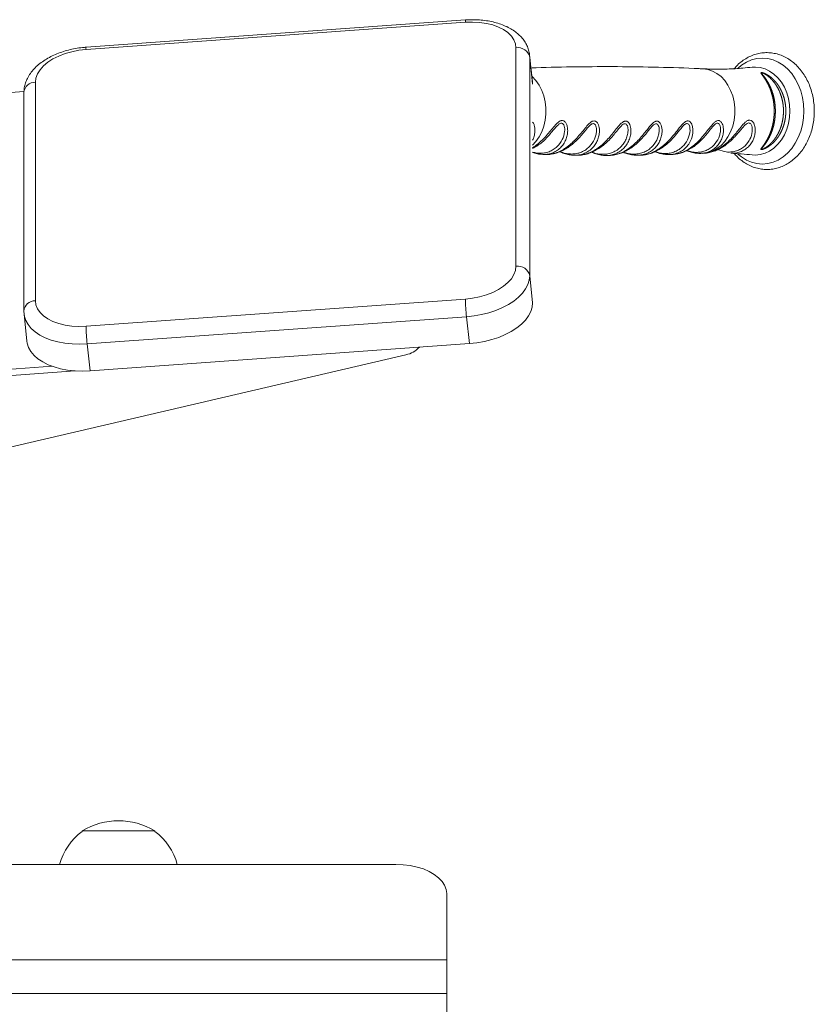
# Paper-space layout '_Справа' of a CAD drawing. Units: millimetres. Extents: x -345 to 345, y -545 to 762.
# Drawn here: x 32 to 345, y 374 to 762 of the extents above; entities that cross this region are included whole.
import ezdxf

# ---------------------------------------------------------------- set-up
doc = ezdxf.new("R2010")
doc.units = ezdxf.units.MM

psp = doc.layouts.new('_Справа')

# ---------------------------------------------------------------- linework, layer by layer
at = {"color": 7, "linetype": 'Continuous', "lineweight": 15}
for p, q in [((207.37, 760.91), (57.94, 750.2)), ((207.45, 761.82), (58.02, 751.11)), ((227.29, 664.83), (227.29, 750.87)), ((233.8, 737.41), (232.67, 748.02)), ((232.71, 747.15), (232.71, 661.11)), ((232.71, 747.15), (233.84, 736.54)), ((38.02, 737.31), (38.02, 651.27)), ((233.8, 737.41), (233.84, 736.54)), ((33.49, 733.65), (0.48, 731.29)), ((33.45, 733.22), (33.45, 647.19)), ((235.76, 712.41), (235.55, 712.28)), ((237.85, 708.89), (238.84, 708.86)), ((287.72, 708.85), (288.72, 708.88)), ((300.18, 709.33), (300.95, 709.37)), ((300.95, 709.29), (301.35, 709.31)), ((232.71, 661.11), (233.84, 650.5)), ((57.94, 641.22), (207.37, 651.93)), ((33.45, 647.19), (33.52, 645.99)), ((33.52, 645.96), (34.65, 635.35)), ((207.81, 644.99), (58.38, 634.28)), ((207.81, 644.99), (208.94, 634.38)), ((58.38, 634.28), (59.51, 623.67)), ((59.51, 623.67), (208.94, 634.38)), ((28, 593.6), (183.95, 629.98)), ((44.57, 625.47), (0.48, 622.31)), ((53.66, 623.65), (0.74, 619.86)), ((56.41, 442.5), (56.41, 442.3)), ((85.01, 442.5), (56.41, 442.5)), ((56.71, 442.52), (84.71, 442.52)), ((85.01, 442.3), (85.01, 442.5)), ((-180, 429.33), (180, 429.33)), ((200, 133.62), (200, 417.86)), ((-200, 391.76), (200, 391.76)), ((-200, 378.53), (200, 378.53))]:
    psp.add_line(p, q, dxfattribs=at)
at = {"color": 8, "linetype": 'Continuous', "lineweight": 15}
psp.add_line((232.67, 747.99), (232.71, 747.15), dxfattribs=at)
at = {"color": 7, "linetype": 'Continuous', "lineweight": 15, "flags": 128}
for points in [[(227.29, 750.87), (227.09, 752.49), (226.49, 754.04), (225.49, 755.51), (224.13, 756.85), (222.43, 758.03), (220.42, 759.05), (218.14, 759.86), (215.65, 760.47), (212.98, 760.85), (210.21, 761), (207.37, 760.91)], [(57.94, 750.2), (55.11, 749.88), (52.33, 749.34), (49.66, 748.57), (47.17, 747.61), (44.89, 746.47), (42.88, 745.17), (41.18, 743.73), (39.82, 742.2), (38.82, 740.59), (38.22, 738.95), (38.02, 737.31)], [(207.37, 651.93), (210.21, 652.25), (212.98, 652.8), (215.65, 653.56), (218.14, 654.53), (220.42, 655.67), (222.43, 656.97), (224.13, 658.4), (225.49, 659.94), (226.49, 661.54), (227.09, 663.19), (227.29, 664.83)], [(232.71, 661.11), (232.53, 659.37), (231.99, 657.63), (231.09, 655.91), (229.86, 654.24), (228.3, 652.65), (226.45, 651.15), (224.32, 649.78), (221.95, 648.54), (219.38, 647.46), (216.64, 646.55), (213.77, 645.83), (210.81, 645.31), (207.81, 644.99)], [(38.02, 651.27), (38.22, 649.65), (38.82, 648.09), (39.82, 646.63), (41.18, 645.29), (42.88, 644.11), (44.89, 643.09), (47.17, 642.27), (49.66, 641.67), (52.33, 641.29), (55.11, 641.14), (57.94, 641.22)], [(208.94, 634.38), (211.94, 634.7), (214.9, 635.22), (217.77, 635.94), (220.51, 636.85), (223.09, 637.93), (225.45, 639.17), (227.58, 640.54), (229.44, 642.04), (230.99, 643.63), (232.23, 645.3), (233.12, 647.02), (233.66, 648.76), (233.84, 650.5)], [(34.65, 635.35), (34.79, 634.51), (35.33, 632.84), (36.22, 631.25), (37.46, 629.76), (39.01, 628.39), (40.87, 627.16), (43, 626.09), (45.36, 625.19), (47.94, 624.48), (50.68, 623.97), (53.55, 623.66), (56.51, 623.56), (59.51, 623.67)], [(200, 417.86), (199.8, 419.49), (199.19, 421.09), (198.19, 422.62), (196.83, 424.06), (195.11, 425.37), (193.1, 426.53), (190.81, 427.51), (188.31, 428.29), (185.63, 428.86), (182.85, 429.21), (180, 429.33)]]:
    psp.add_lwpolyline(points, dxfattribs=at)
at = {"color": 8, "linetype": 'Continuous', "lineweight": 15, "flags": 128}
for points in [[(314.74, 709.04), (316.14, 707.89), (318.06, 706.68), (320.09, 705.8), (322.19, 705.27), (324.33, 705.09), (326.47, 705.27), (328.57, 705.8), (330.6, 706.68), (332.52, 707.89), (334.3, 709.41), (335.91, 711.21), (337.32, 713.26), (338.51, 715.53), (339.46, 717.98), (340.15, 720.56), (340.57, 723.24), (340.71, 725.96), (340.57, 728.68), (340.15, 731.36), (339.46, 733.95), (338.51, 736.4), (337.32, 738.66), (335.91, 740.72), (334.3, 742.52), (332.52, 744.03), (330.6, 745.24), (328.57, 746.12), (326.47, 746.65), (324.33, 746.83), (322.19, 746.65), (320.09, 746.12), (318.06, 745.24), (316.14, 744.03), (314.77, 742.9)], [(300.94, 709.33), (300.95, 709.33), (302.85, 709.59), (304.69, 710.21), (306.45, 711.16), (308.07, 712.43), (309.54, 713.98), (310.81, 715.79), (311.86, 717.82), (312.67, 720.02), (313.22, 722.34), (313.5, 724.75), (313.5, 727.18), (313.22, 729.58), (312.67, 731.91), (311.86, 734.11), (310.81, 736.13), (309.54, 737.94), (308.07, 739.5), (306.45, 740.76), (304.69, 741.71), (302.85, 742.33), (300.95, 742.59), (300.95, 742.59)], [(320.38, 708.7), (321.58, 708.63), (323.51, 708.81), (325.41, 709.34), (327.22, 710.2), (328.93, 711.38), (330.48, 712.87), (331.85, 714.61), (333.01, 716.59), (333.94, 718.76), (334.62, 721.08), (335.03, 723.5), (335.17, 725.96), (335.03, 728.43), (334.62, 730.84), (333.94, 733.16), (333.01, 735.33), (331.85, 737.31), (330.48, 739.06), (328.93, 740.54), (327.22, 741.72), (325.41, 742.59), (323.51, 743.11), (321.58, 743.29), (320.38, 743.22)], [(233.84, 712.57), (235.15, 713.98), (236.43, 715.79), (237.48, 717.82), (238.29, 720.02), (238.84, 722.34), (239.11, 724.75), (239.11, 727.18), (238.84, 729.58), (238.29, 731.91), (237.48, 734.11), (236.43, 736.13), (235.15, 737.94), (233.69, 739.5), (233.56, 739.61)], [(58.38, 634.28), (55.38, 634.17), (52.42, 634.27), (49.55, 634.58), (46.8, 635.09), (44.23, 635.8), (41.86, 636.7), (39.74, 637.77), (37.88, 639), (36.33, 640.37), (35.09, 641.86), (34.2, 643.45), (33.65, 645.12), (33.52, 645.98)]]:
    psp.add_lwpolyline(points, dxfattribs=at)
at = {"color": 8, "linetype": 'Continuous', "lineweight": 15}
for centre, radius, start, end in [((208.96, 761.23), 1.62, 158.7171, 191.4058), ((59.53, 750.52), 1.62, 158.6973, 191.4195), ((37.93, 732.81), 4.5, 88.8987, 174.6914), ((37.93, 646.77), 4.5, 88.8952, 174.7412)]:
    psp.add_arc(centre, radius, start, end, dxfattribs=at)
at = {"color": 7, "linetype": 'Continuous', "lineweight": 15}
for centre, radius, start, end in [((228.02, 746.12), 4.81, 12.3478, 98.6468), ((228.02, 660.08), 4.81, 12.3478, 98.6468), ((286.09, 653.38), 78.73, 181.0549, 186.1229), ((136.66, 642.67), 78.73, 181.0549, 186.1229), ((181.78, 639.97), 10.23, 282.227, 316.7406), ((70.71, 419.01), 27.5, 58.6677, 121.3323), ((70.71, 423), 24.02, 126.5241, 164.7253), ((70.71, 423), 24.02, 15.2747, 53.4759)]:
    psp.add_arc(centre, radius, start, end, dxfattribs=at)
for points, knots in [([(232.66, 747.98), (232.66, 748.03), (232.62, 748.71), (232.32, 750), (231.66, 751.79), (230.69, 753.48), (229.47, 755.05), (227.97, 756.49), (226.22, 757.81), (224.21, 758.96), (221.97, 759.95), (219.55, 760.75), (216.98, 761.35), (214.3, 761.74), (211.54, 761.93), (209.25, 761.93), (207.88, 761.85), (207.45, 761.82)], [0, 0, 0, 0, 0.004753, 0.072408, 0.139762, 0.207593, 0.276829, 0.348163, 0.421885, 0.497773, 0.575168, 0.653286, 0.731422, 0.809304, 0.886887, 0.964231, 1, 1, 1, 1]), ([(58.02, 751.11), (57.52, 751.07), (56.09, 750.95), (53.73, 750.6), (51.01, 750.01), (48.36, 749.22), (45.83, 748.25), (43.45, 747.1), (41.23, 745.78), (39.22, 744.28), (37.44, 742.61), (35.96, 740.8), (34.83, 738.95), (34.03, 737.03), (33.54, 735.14), (33.48, 733.84), (33.45, 733.22)], [0, 0, 0, 0, 0.040232, 0.115034, 0.189973, 0.265144, 0.34069, 0.416741, 0.493388, 0.570618, 0.648147, 0.725177, 0.800692, 0.866258, 0.936682, 1, 1, 1, 1]), ([(313.29, 709.25), (313.65, 708.83), (314.54, 707.79), (316.17, 706.4), (318.13, 705.08), (320.21, 704.07), (322.36, 703.37), (324.56, 702.99), (326.77, 702.92), (328.97, 703.18), (331.12, 703.74), (333.19, 704.61), (335.17, 705.76), (337.02, 707.2), (338.73, 708.89), (340.26, 710.82), (341.6, 712.97), (342.73, 715.29), (343.63, 717.76), (344.29, 720.35), (344.7, 723.02), (344.85, 725.73), (344.74, 728.44), (344.37, 731.12), (343.76, 733.74), (342.89, 736.25), (341.79, 738.62), (340.46, 740.81), (338.93, 742.8), (337.21, 744.56), (335.34, 746.05), (333.33, 747.25), (331.22, 748.15), (329.05, 748.73), (326.84, 749), (324.63, 748.94), (322.45, 748.57), (320.32, 747.89), (318.28, 746.92), (316.35, 745.65), (314.66, 744.25), (313.7, 743.16), (313.27, 742.68)], [0, 0, 0, 0, 0.0170786, 0.0427566, 0.0682967, 0.0936601, 0.1188281, 0.1438115, 0.1686532, 0.1934211, 0.2181739, 0.2429847, 0.2679169, 0.2930079, 0.3182666, 0.3436781, 0.3692127, 0.3948367, 0.4205198, 0.4462396, 0.4719823, 0.4977405, 0.5235139, 0.549304, 0.5751126, 0.6009397, 0.6267781, 0.652613, 0.6784192, 0.7041604, 0.7297925, 0.7552708, 0.7805626, 0.8056591, 0.8305833, 0.8553888, 0.8801449, 0.9049105, 0.9297602, 0.9547485, 0.979902, 1, 1, 1, 1]), ([(300.95, 742.58), (300.44, 742.61), (294.6, 742.93), (283.38, 743.24), (267.31, 743.51), (251.24, 743.4), (239.87, 743.19), (233.87, 742.92), (233.21, 742.89)], [0, 0, 0, 0, 0.022456, 0.259537, 0.496686, 0.733822, 0.970858, 1, 1, 1, 1]), ([(320.38, 743.26), (319.15, 743.12), (315.88, 742.74), (310.47, 742.48), (305.2, 742.41), (302.04, 742.57), (300.95, 742.63)], [0, 0, 0, 0, 0.191423, 0.511737, 0.832753, 1, 1, 1, 1]), ([(324.95, 739.22), (324.44, 739.92), (324.27, 740.14), (324.06, 740.45), (323.99, 740.55), (323.88, 740.73), (323.83, 740.82), (323.79, 740.98), (323.79, 741.05), (323.9, 741.12), (323.95, 741.13), (324.1, 741.13), (324.19, 741.12), (324.37, 741.08), (324.47, 741.06), (324.67, 741), (324.76, 740.96), (325.05, 740.86), (325.24, 740.78), (325.8, 740.52), (326.15, 740.32), (326.82, 739.9), (327.15, 739.67), (328.08, 738.96), (328.65, 738.44), (329.45, 737.58), (329.7, 737.28), (330.19, 736.66), (330.42, 736.35), (331.08, 735.37), (331.47, 734.69), (331.98, 733.61), (332.14, 733.24), (332.44, 732.5), (332.57, 732.12), (332.94, 730.98), (333.14, 730.2), (333.36, 729.01), (333.42, 728.6), (333.51, 727.79), (333.55, 727.39), (333.61, 726.17), (333.6, 725.36), (333.51, 724.15), (333.47, 723.75), (333.36, 722.94), (333.29, 722.54), (333.05, 721.35), (332.84, 720.57), (332.32, 719.07), (332.01, 718.33), (331.29, 716.91), (330.88, 716.24), (329.98, 714.97), (329.49, 714.37), (328.68, 713.53), (328.39, 713.26), (327.8, 712.75), (327.49, 712.5), (326.86, 712.04), (326.53, 711.83), (326.01, 711.53), (325.83, 711.43), (325.46, 711.25), (325.28, 711.16), (324.9, 711), (324.71, 710.93), (324.42, 710.85), (324.32, 710.83), (324.14, 710.8), (324.05, 710.79), (323.92, 710.8), (323.87, 710.81), (323.81, 710.86), (323.8, 710.89), (323.8, 710.96), (323.8, 711), (323.83, 711.09), (323.85, 711.13), (323.92, 711.26), (323.98, 711.36), (324.11, 711.56), (324.19, 711.66), (324.42, 711.98), (324.59, 712.21), (324.94, 712.69), (325.12, 712.94), (325.47, 713.47), (325.64, 713.75), (326.16, 714.6), (326.49, 715.21), (326.96, 716.19), (327.11, 716.52), (327.39, 717.21), (327.53, 717.57), (327.91, 718.64), (328.13, 719.38), (328.41, 720.52), (328.5, 720.91), (328.65, 721.7), (328.71, 722.1), (328.88, 723.3), (328.96, 724.11), (329.01, 725.32), (329.01, 725.73), (329.01, 726.55), (329, 726.96), (328.88, 729.01), (328.63, 730.59), (328.13, 732.5), (328.02, 732.88), (327.79, 733.61), (327.67, 733.97), (327.27, 735.03), (326.98, 735.7), (326.35, 736.98), (326.01, 737.59), (325.31, 738.71), (324.95, 739.22), (324.44, 739.92)], [-0.03125, -0.03125, 0, 0, 0.015625, 0.015625, 0.023438, 0.023438, 0.03125, 0.03125, 0.039063, 0.039063, 0.042969, 0.042969, 0.046875, 0.046875, 0.050781, 0.050781, 0.054688, 0.054688, 0.0625, 0.0625, 0.078125, 0.078125, 0.09375, 0.09375, 0.125, 0.125, 0.140625, 0.140625, 0.15625, 0.15625, 0.1875, 0.1875, 0.203125, 0.203125, 0.21875, 0.21875, 0.25, 0.25, 0.265625, 0.265625, 0.28125, 0.28125, 0.3125, 0.3125, 0.328125, 0.328125, 0.34375, 0.34375, 0.375, 0.375, 0.40625, 0.40625, 0.4375, 0.4375, 0.46875, 0.46875, 0.484375, 0.484375, 0.5, 0.5, 0.515625, 0.515625, 0.523438, 0.523438, 0.53125, 0.53125, 0.539063, 0.539063, 0.542969, 0.542969, 0.546875, 0.546875, 0.550781, 0.550781, 0.554688, 0.554688, 0.558594, 0.558594, 0.5625, 0.5625, 0.570313, 0.570313, 0.578125, 0.578125, 0.59375, 0.59375, 0.609375, 0.609375, 0.625, 0.625, 0.65625, 0.65625, 0.671875, 0.671875, 0.6875, 0.6875, 0.71875, 0.71875, 0.734375, 0.734375, 0.75, 0.75, 0.78125, 0.78125, 0.796875, 0.796875, 0.8125, 0.8125, 0.875, 0.875, 0.890625, 0.890625, 0.90625, 0.90625, 0.9375, 0.9375, 0.96875, 0.96875, 1, 1, 1.015625, 1.015625]), ([(324.86, 739.77), (325.41, 739.05), (325.78, 738.53), (326.49, 737.41), (326.83, 736.81), (327.46, 735.55), (327.75, 734.89), (328.13, 733.87), (328.25, 733.52), (328.48, 732.81), (328.59, 732.44), (329.08, 730.6), (329.32, 729.08), (329.45, 727.12), (329.46, 726.72), (329.48, 725.94), (329.47, 725.54), (329.43, 724.37), (329.37, 723.6), (329.17, 722.06), (329.03, 721.29), (328.69, 719.8), (328.48, 719.08), (328.12, 718.02), (327.99, 717.68), (327.72, 717), (327.58, 716.66), (327.13, 715.69), (326.81, 715.07), (326.3, 714.21), (326.12, 713.92), (325.76, 713.38), (325.58, 713.11), (325.21, 712.61), (325.02, 712.37), (324.66, 711.91), (324.49, 711.69), (324.25, 711.38), (324.18, 711.28), (324.1, 711.14), (324.07, 711.09), (324.04, 711.01), (324.04, 710.97), (324.07, 710.93), (324.08, 710.91), (324.14, 710.9), (324.17, 710.9), (324.3, 710.92), (324.39, 710.95), (324.58, 711.01), (324.67, 711.05), (324.84, 711.13), (324.93, 711.17), (325.19, 711.31), (325.36, 711.4), (325.68, 711.6), (325.84, 711.7), (326.3, 712.02), (326.6, 712.25), (327.16, 712.72), (327.44, 712.97), (327.96, 713.49), (328.22, 713.76), (328.94, 714.59), (329.38, 715.18), (330.19, 716.43), (330.55, 717.08), (331.2, 718.46), (331.48, 719.17), (331.95, 720.61), (332.14, 721.35), (332.36, 722.49), (332.43, 722.88), (332.53, 723.65), (332.57, 724.04), (332.66, 725.2), (332.68, 725.97), (332.63, 727.13), (332.61, 727.52), (332.53, 728.3), (332.48, 728.69), (332.18, 730.6), (331.76, 732.08), (330.87, 734.19), (330.54, 734.86), (329.78, 736.15), (329.36, 736.77), (328.44, 737.93), (327.94, 738.48), (327.13, 739.23), (326.85, 739.47), (326.26, 739.93), (325.96, 740.15), (325.48, 740.45), (325.31, 740.54), (324.98, 740.73), (324.8, 740.82), (324.53, 740.93), (324.43, 740.96), (324.3, 741), (324.25, 741.01), (324.17, 741.02), (324.14, 741.02), (324.06, 741), (324.04, 740.97), (324.05, 740.89), (324.06, 740.85), (324.13, 740.72), (324.2, 740.62), (324.35, 740.42), (324.43, 740.32), (324.68, 740), (324.86, 739.77), (325.41, 739.05)], [-0.015625, -0.015625, 0, 0, 0.03125, 0.03125, 0.0625, 0.0625, 0.09375, 0.09375, 0.109375, 0.109375, 0.125, 0.125, 0.1875, 0.1875, 0.203125, 0.203125, 0.21875, 0.21875, 0.25, 0.25, 0.28125, 0.28125, 0.3125, 0.3125, 0.328125, 0.328125, 0.34375, 0.34375, 0.375, 0.375, 0.390625, 0.390625, 0.40625, 0.40625, 0.421875, 0.421875, 0.4375, 0.4375, 0.445312, 0.445312, 0.449219, 0.449219, 0.453125, 0.453125, 0.455078, 0.455078, 0.457031, 0.457031, 0.460937, 0.460937, 0.464844, 0.464844, 0.46875, 0.46875, 0.476562, 0.476562, 0.484375, 0.484375, 0.5, 0.5, 0.515625, 0.515625, 0.53125, 0.53125, 0.5625, 0.5625, 0.59375, 0.59375, 0.625, 0.625, 0.65625, 0.65625, 0.671875, 0.671875, 0.6875, 0.6875, 0.71875, 0.71875, 0.734375, 0.734375, 0.75, 0.75, 0.8125, 0.8125, 0.84375, 0.84375, 0.875, 0.875, 0.90625, 0.90625, 0.921875, 0.921875, 0.9375, 0.9375, 0.945312, 0.945312, 0.953125, 0.953125, 0.957031, 0.957031, 0.958984, 0.958984, 0.960937, 0.960937, 0.964844, 0.964844, 0.96875, 0.96875, 0.976562, 0.976562, 0.984375, 0.984375, 1, 1, 1.03125, 1.03125]), ([(233.84, 711.18), (234.16, 711.34), (234.83, 711.68), (235.46, 712.13), (235.79, 712.37)], [0, 0, 0, 0, 0.467038, 1, 1, 1, 1]), ([(233.84, 709.65), (234.16, 709.53), (235.08, 709.19), (236.43, 708.93), (237.46, 708.91), (237.85, 708.9)], [0, 0, 0, 0, 0.240034, 0.710682, 1, 1, 1, 1]), ([(238.88, 708.86), (239.16, 708.85), (240.07, 708.79), (241.66, 709.02), (243.6, 709.51), (245.53, 710.31), (247.07, 711.13), (247.93, 711.75), (248.2, 711.95)], [0, 0, 0, 0, 0.0872638, 0.2858752, 0.4883395, 0.6968777, 0.904057, 1, 1, 1, 1]), ([(244.53, 709.94), (244.59, 709.91), (245.33, 709.52), (246.73, 709.09), (248.6, 708.64), (249.75, 708.61), (250.26, 708.6)], [0, 0, 0, 0, 0.033613, 0.405207, 0.735906, 1, 1, 1, 1]), ([(251.36, 708.56), (251.95, 708.57), (253.19, 708.6), (255.09, 709), (257.04, 709.66), (258.95, 710.63), (260.21, 711.37), (260.81, 711.85), (260.81, 711.85)], [0, 0, 0, 0, 0.179797, 0.37707, 0.582412, 0.786903, 0.998196, 1, 1, 1, 1]), ([(257.07, 709.74), (257.46, 709.56), (258.53, 709.09), (260.27, 708.68), (261.8, 708.44), (262.59, 708.48), (262.76, 708.49)], [0, 0, 0, 0, 0.211496, 0.582774, 0.911718, 1, 1, 1, 1]), ([(263.81, 708.49), (264.3, 708.5), (265.44, 708.51), (267.25, 708.89), (269.21, 709.53), (271.12, 710.47), (272.51, 711.31), (273.22, 711.87), (273.35, 711.98)], [0, 0, 0, 0, 0.147886, 0.345411, 0.543549, 0.749474, 0.953078, 1, 1, 1, 1]), ([(269.51, 709.73), (270.1, 709.51), (271.37, 709.02), (273.27, 708.61), (274.57, 708.57), (275.16, 708.56)], [0, 0, 0, 0, 0.3190479, 0.6896017, 1, 1, 1, 1]), ([(276.28, 708.59), (276.8, 708.61), (277.98, 708.65), (279.81, 709.07), (281.75, 709.75), (283.64, 710.73), (285, 711.58), (285.68, 712.14), (285.79, 712.23)], [0, 0, 0, 0, 0.156964, 0.354027, 0.552077, 0.757593, 0.96045, 1, 1, 1, 1]), ([(282.01, 709.94), (282.6, 709.71), (283.81, 709.25), (285.71, 708.87), (286.99, 708.85), (287.64, 708.83)], [0, 0, 0, 0, 0.324056, 0.659924, 1, 1, 1, 1]), ([(288.77, 708.86), (289.38, 708.91), (290.63, 709), (292.04, 709.37), (292.82, 709.64), (292.97, 709.69)], [0, 0, 0, 0, 0.431344, 0.887436, 1, 1, 1, 1]), ([(292.97, 709.69), (293.36, 709.84), (294.41, 710.25), (296.05, 711.14), (297.39, 712), (298.06, 712.56), (298.15, 712.64)], [0, 0, 0, 0, 0.213768, 0.574391, 0.938898, 1, 1, 1, 1]), ([(294.46, 710.33), (295.08, 710.11), (296.37, 709.65), (298.28, 709.3), (299.56, 709.3), (300.14, 709.3)], [0, 0, 0, 0, 0.3330865, 0.6966226, 1, 1, 1, 1]), ([(301.31, 709.38), (301.71, 709.39), (302.75, 709.43), (304.43, 709.82), (306.32, 710.48), (308.18, 711.45), (309.5, 712.27), (310.18, 712.83), (310.29, 712.91)], [0, 0, 0, 0, 0.128463, 0.328219, 0.536895, 0.744904, 0.959475, 1, 1, 1, 1]), ([(275.25, 708.55), (275.28, 708.55), (275.61, 708.55), (275.94, 708.56), (276.25, 708.57)], [0, 0, 0, 0, 0.070539, 1, 1, 1, 1]), ([(311.98, 709.31), (313.33, 709.26), (316.15, 709.15), (318.93, 708.83), (320.38, 708.67)], [0, 0, 0, 0, 0.478837, 1, 1, 1, 1])]:
    psp.add_open_spline(points, degree=3, knots=knots, dxfattribs=at)
at = {"color": 8, "linetype": 'Continuous', "lineweight": 15}
for points, knots in [([(233.84, 711.5), (234.49, 711.94), (235.78, 712.81), (237.62, 714.47), (239.32, 716.29), (240.91, 718.2), (242.42, 720.08), (243.74, 721.52), (244.71, 722.1), (245.38, 722.28), (245.88, 722.22), (246.55, 721.85), (247.12, 721.1), (247.52, 719.91), (247.71, 718.5), (247.61, 716.84), (247.14, 715.03), (246.32, 713.32), (245.16, 711.78), (243.68, 710.47), (241.93, 709.51), (239.97, 708.95), (238.59, 708.8), (237.86, 708.86), (237.85, 708.86)], [0, 0, 0, 0, 0.057071, 0.114091, 0.17253, 0.227161, 0.283413, 0.340057, 0.370985, 0.382167, 0.40963, 0.423471, 0.464997, 0.500893, 0.537845, 0.590155, 0.643796, 0.699361, 0.756233, 0.816209, 0.87782, 0.937621, 0.999055, 1, 1, 1, 1]), ([(233.84, 721.52), (233.96, 721.4), (234.32, 721.02), (234.61, 720), (234.82, 718.59), (234.69, 716.93), (234.36, 715.49), (233.96, 714.74), (233.84, 714.52)], [0, 0, 0, 0, 0.0775135, 0.2471336, 0.4219839, 0.6578915, 0.8998886, 1, 1, 1, 1]), ([(233.84, 709.8), (234.42, 709.66), (235.35, 709.42), (236.9, 709.32), (238.52, 709.42), (240.33, 709.9), (242, 710.72), (243.9, 712.17), (245.66, 714.54), (246.57, 717.52), (246.48, 719.78), (245.95, 720.86), (245.43, 721.17), (244.93, 721.18), (244.44, 720.95), (243.62, 720.32), (242.56, 719.13), (241.17, 717.44), (239.17, 715.19), (237.38, 713.3), (235.96, 712.51), (235.76, 712.41)], [0, 0, 0, 0, 0.0516829, 0.0841219, 0.1428464, 0.2029039, 0.2618329, 0.3221035, 0.4319988, 0.5346649, 0.6029498, 0.6395563, 0.658588, 0.6738362, 0.6960815, 0.7096977, 0.7617362, 0.8145519, 0.8688779, 0.9818487, 1, 1, 1, 1]), ([(238.85, 708.88), (239.09, 708.86), (240.02, 708.78), (241.72, 709.07), (243.86, 709.74), (245.98, 710.82), (248, 712.22), (249.92, 713.9), (251.68, 715.76), (253.33, 717.74), (254.87, 719.69), (256.19, 721.2), (257.15, 721.86), (257.81, 722.1), (258.31, 722.1), (258.98, 721.8), (259.77, 720.86), (260.21, 719.08), (260.17, 717.08), (259.77, 715.27), (259.03, 713.53), (257.93, 711.91), (256.5, 710.51), (254.85, 709.48), (253.02, 708.83), (251.53, 708.53), (250.57, 708.6), (250.31, 708.61)], [0, 0, 0, 0, 0.0180235, 0.0670406, 0.1173668, 0.165905, 0.2156955, 0.2637983, 0.3131151, 0.3592591, 0.4067639, 0.4538383, 0.4790806, 0.4883437, 0.5101538, 0.5218083, 0.5542828, 0.6105434, 0.6528613, 0.696249, 0.7416072, 0.7879851, 0.8381246, 0.8896301, 0.9322313, 0.9817408, 1, 1, 1, 1]), ([(251.31, 708.58), (251.42, 708.57), (252.23, 708.49), (253.82, 708.75), (255.99, 709.38), (258.15, 710.44), (260.2, 711.82), (262.16, 713.51), (263.96, 715.39), (265.63, 717.4), (267.19, 719.41), (268.53, 720.99), (269.49, 721.72), (270.15, 722), (270.64, 722.04), (271.31, 721.79), (272.11, 720.93), (272.52, 719.41), (272.6, 717.62), (272.35, 715.88), (271.66, 713.96), (270.6, 712.2), (269.19, 710.7), (267.48, 709.52), (265.55, 708.78), (263.95, 708.44), (263.01, 708.49), (262.78, 708.51)], [0, 0, 0, 0, 0.008445, 0.058284, 0.109461, 0.158826, 0.209474, 0.258374, 0.308519, 0.355481, 0.403815, 0.452017, 0.478361, 0.486882, 0.50851, 0.520427, 0.55214, 0.606392, 0.633756, 0.681279, 0.730098, 0.77951, 0.830202, 0.881183, 0.933581, 0.984017, 1, 1, 1, 1]), ([(263.78, 708.5), (264.36, 708.51), (265.64, 708.54), (267.7, 709.09), (269.86, 710.02), (271.97, 711.33), (273.94, 712.93), (275.81, 714.79), (277.38, 716.64), (278.75, 718.38), (280.02, 720), (281.17, 721.29), (282.07, 721.86), (282.69, 722.03), (283.11, 722), (283.38, 721.86), (283.44, 721.83)], [0, 0, 0, 0, 0.0788685, 0.1746722, 0.2730194, 0.3680271, 0.4654881, 0.5590414, 0.6550131, 0.7254739, 0.7974609, 0.882593, 0.9282177, 0.9455665, 0.9878216, 1, 1, 1, 1]), ([(283.44, 721.83), (283.48, 721.81), (283.82, 721.6), (284.3, 720.96), (284.69, 719.82), (284.88, 718.42), (284.78, 716.75), (284.3, 714.9), (283.46, 713.14), (282.26, 711.54), (280.73, 710.19), (278.91, 709.22), (277.06, 708.64), (275.8, 708.61), (275.25, 708.59)], [0, 0, 0, 0, 0.008022, 0.076694, 0.138095, 0.201309, 0.294451, 0.38996, 0.489376, 0.591127, 0.69893, 0.809725, 0.916691, 1, 1, 1, 1]), ([(276.25, 708.6), (276.84, 708.62), (278.13, 708.67), (280.18, 709.25), (282.31, 710.21), (284.39, 711.54), (286.33, 713.15), (288.16, 715.01), (289.7, 716.85), (291.03, 718.56), (292.27, 720.15), (293.41, 721.42), (294.29, 721.96), (294.78, 722.08), (295.29, 722.1), (295.74, 721.87), (296.39, 721.18), (296.86, 720.02), (297.03, 718.3), (296.83, 716.04), (295.95, 713.74), (294.42, 711.72), (292.88, 710.39), (291.06, 709.44), (289.32, 708.91), (288.16, 708.88), (287.72, 708.87)], [0, 0, 0, 0, 0.042517, 0.092972, 0.144764, 0.194787, 0.246101, 0.295251, 0.345677, 0.382233, 0.419583, 0.464534, 0.489564, 0.497968, 0.508757, 0.536866, 0.54456, 0.594021, 0.633106, 0.6732, 0.760113, 0.811102, 0.86347, 0.914963, 0.9679, 1, 1, 1, 1]), ([(288.72, 708.91), (289.54, 708.96), (290.8, 709.05), (292.76, 709.69), (294.59, 710.52), (296.59, 711.82), (298.51, 713.42), (300.27, 715.22), (301.9, 717.16), (303.47, 719.22), (304.81, 720.94), (305.81, 721.82), (306.52, 722.21), (307.04, 722.29), (307.73, 722.08), (308.53, 721.29), (309.02, 719.6), (309.04, 717.67), (308.7, 715.9), (308, 714.18), (306.95, 712.58), (305.56, 711.19), (303.87, 710.14), (302.05, 709.47), (300.78, 709.37), (300.18, 709.32)], [0, 0, 0, 0, 0.060586, 0.092109, 0.142342, 0.19388, 0.243548, 0.294483, 0.342242, 0.391338, 0.447022, 0.474915, 0.485932, 0.512935, 0.522803, 0.557209, 0.614761, 0.658398, 0.703163, 0.750369, 0.798671, 0.850411, 0.903607, 0.954649, 1, 1, 1, 1]), ([(294.56, 710.39), (295.2, 710.19), (296.55, 709.77), (298.53, 709.63), (300.47, 709.83), (302.24, 710.39), (303.87, 711.29), (305.68, 712.84), (306.99, 714.81), (307.7, 716.94), (307.94, 718.66), (307.8, 720.09), (307.36, 720.84), (307.03, 721.12), (306.65, 721.21), (306.14, 721.05), (305.63, 720.68), (304.75, 719.81), (303.63, 718.38), (302.17, 716.55), (300.65, 714.86), (299.3, 713.52), (298.43, 712.87), (298.14, 712.65)], [0, 0, 0, 0, 0.0577592, 0.1223784, 0.1810724, 0.2411194, 0.3006701, 0.3616174, 0.4709568, 0.5206454, 0.5712967, 0.6340365, 0.6567567, 0.6690644, 0.6882344, 0.7047472, 0.7263702, 0.7443837, 0.8051917, 0.8594015, 0.9149957, 0.9720077, 1, 1, 1, 1]), ([(301.35, 709.35), (301.38, 709.35), (302.04, 709.32), (303.43, 709.61), (305.45, 710.23), (307.46, 711.26), (309.36, 712.57), (311.18, 714.15), (312.84, 715.9), (314.38, 717.76), (315.93, 719.73), (317.28, 721.35), (318.33, 722.12), (319.09, 722.41), (319.64, 722.38), (320.36, 722.02), (320.96, 721.27), (321.4, 720.04), (321.6, 718.61), (321.49, 716.95), (321.13, 715.59), (320.58, 714.25), (319.83, 712.96), (318.55, 711.54), (316.98, 710.42), (315.2, 709.68), (313.51, 709.32), (312.42, 709.37), (311.99, 709.39)], [0, 0, 0, 0, 0.0016284, 0.0496493, 0.0989239, 0.1464395, 0.1951562, 0.2421049, 0.2902129, 0.3352305, 0.3814844, 0.436963, 0.4650508, 0.4767099, 0.5048666, 0.5150375, 0.5533006, 0.5850608, 0.6178035, 0.6620619, 0.7074629, 0.7226243, 0.7707507, 0.8201226, 0.8693357, 0.9198914, 0.9685269, 1, 1, 1, 1]), ([(306.8, 710.78), (307.9, 710.4), (309.63, 709.8), (311.94, 709.8), (313.71, 710.09), (315.38, 710.72), (317.36, 711.97), (318.68, 713.47), (319.85, 715.62), (320.46, 717.62), (320.35, 719.91), (319.75, 721.02), (319.17, 721.29), (318.61, 721.23), (318.07, 720.93), (317.16, 720.14), (316.04, 718.81), (314.61, 717.07), (312.78, 714.99), (311.26, 713.74), (310.28, 712.94)], [0, 0, 0, 0, 0.098042, 0.153568, 0.210327, 0.266542, 0.324029, 0.434858, 0.452112, 0.553278, 0.623913, 0.663498, 0.684442, 0.701173, 0.725684, 0.741427, 0.801538, 0.852287, 0.904332, 1, 1, 1, 1]), ([(244.67, 710), (245.03, 709.85), (246.05, 709.42), (247.75, 709.09), (249.72, 708.99), (251.53, 709.26), (253.23, 709.82), (254.81, 710.7), (256.67, 712.27), (258.03, 714.26), (258.8, 716.44), (259.09, 718.22), (258.98, 719.85), (258.43, 720.83), (257.91, 721.07), (257.41, 721.01), (256.92, 720.74), (256.1, 720.05), (255.02, 718.79), (253.6, 717.03), (252.07, 715.27), (250.41, 713.64), (249.11, 712.51), (248.34, 712.03), (248.2, 711.95)], [0, 0, 0, 0, 0.030884, 0.088038, 0.14411, 0.201436, 0.24959, 0.30642, 0.36455, 0.467965, 0.515438, 0.56382, 0.624471, 0.657146, 0.674651, 0.688985, 0.709109, 0.723073, 0.773182, 0.824698, 0.877658, 0.932172, 0.987852, 1, 1, 1, 1]), ([(257.18, 709.79), (257.47, 709.67), (258.43, 709.27), (260.08, 708.96), (262.09, 708.87), (264.02, 709.17), (265.86, 709.83), (267.5, 710.82), (268.92, 712.12), (270.05, 713.65), (270.88, 715.36), (271.31, 716.91), (271.48, 718.55), (271.36, 719.85), (270.92, 720.63), (270.58, 720.91), (270.26, 721.01), (269.74, 720.9), (269.25, 720.59), (268.43, 719.84), (267.36, 718.54), (265.91, 716.73), (264.36, 714.94), (262.66, 713.3), (261.46, 712.26), (260.82, 711.85), (260.81, 711.85)], [0, 0, 0, 0, 0.024996, 0.083059, 0.140548, 0.199352, 0.257496, 0.316995, 0.373353, 0.430937, 0.484862, 0.539952, 0.570449, 0.629056, 0.655271, 0.661049, 0.679405, 0.693068, 0.715417, 0.727904, 0.779735, 0.832541, 0.886796, 0.94254, 0.999488, 1, 1, 1, 1]), ([(269.61, 709.78), (270.22, 709.58), (271.51, 709.15), (273.46, 708.94), (275.44, 709.05), (277.32, 709.54), (279.07, 710.39), (281.04, 711.9), (282.52, 713.9), (283.4, 716.13), (283.77, 717.98), (283.71, 719.63), (283.29, 720.51), (283.07, 720.75), (283.02, 720.79), (282.99, 720.81)], [0, 0, 0, 0, 0.079876, 0.168665, 0.25681, 0.346991, 0.435889, 0.52686, 0.691926, 0.768092, 0.845746, 0.943616, 0.988369, 0.994322, 1, 1, 1, 1]), ([(282.99, 720.81), (282.85, 720.89), (282.64, 721), (282.19, 720.95), (281.79, 720.74), (281.03, 720.13), (279.75, 718.64), (278.1, 716.5), (276.21, 714.43), (274.72, 712.99), (273.72, 712.26), (273.35, 711.99)], [0, 0, 0, 0, 0.055949, 0.080872, 0.147371, 0.176778, 0.316773, 0.562694, 0.727978, 0.896939, 1, 1, 1, 1]), ([(282.11, 709.99), (282.64, 709.81), (283.82, 709.41), (285.67, 709.2), (287.62, 709.29), (289.48, 709.75), (291.2, 710.56), (292.73, 711.71), (294.3, 713.46), (295.57, 715.92), (295.99, 718.61), (295.66, 720.3), (295.17, 720.9), (294.82, 721.05), (294.4, 721.04), (293.99, 720.83), (293.24, 720.24), (292, 718.79), (290.38, 716.69), (288.55, 714.64), (287.1, 713.22), (286.14, 712.5), (285.79, 712.24)], [0, 0, 0, 0, 0.046673, 0.104738, 0.164114, 0.223284, 0.283838, 0.342464, 0.40242, 0.501922, 0.590835, 0.643757, 0.663982, 0.679199, 0.689528, 0.712616, 0.722458, 0.770222, 0.852765, 0.908997, 0.966486, 1, 1, 1, 1])]:
    psp.add_open_spline(points, degree=3, knots=knots, dxfattribs=at)

doc.saveas('drawing.dxf')
